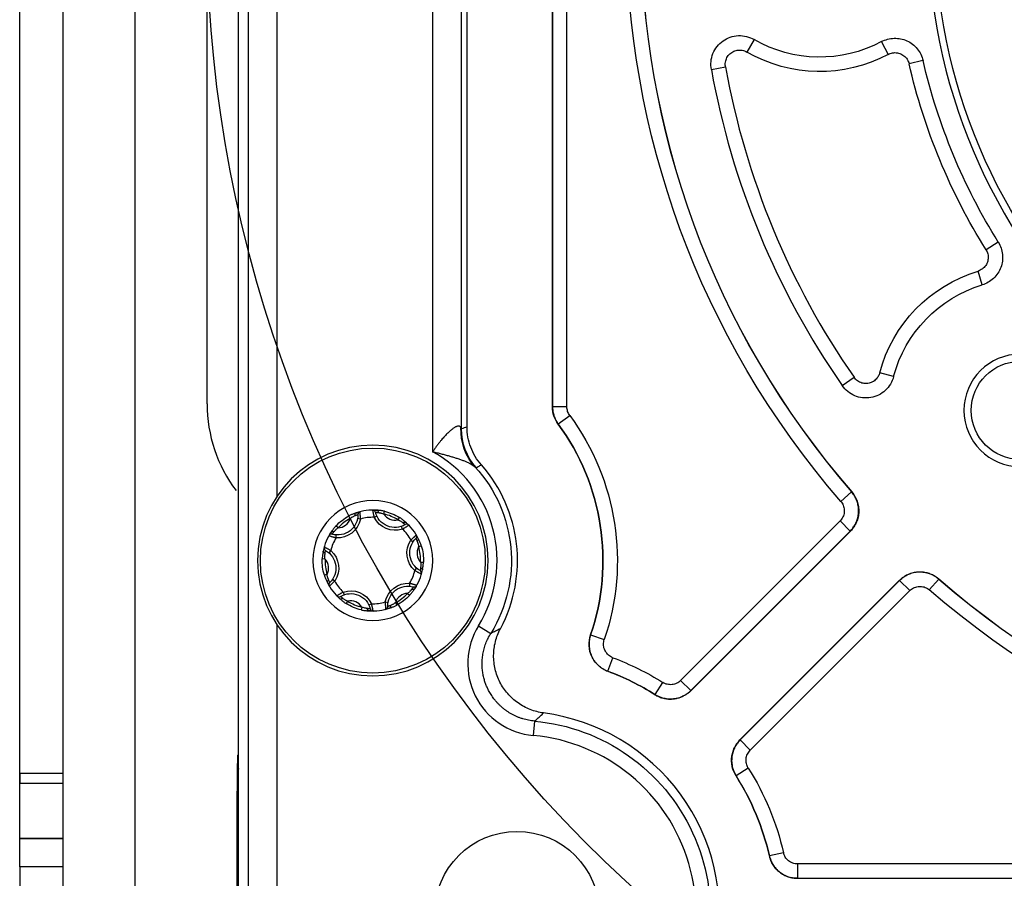
# Model space of a CAD drawing. Units: millimetres. Extents: x 13101 to 45385, y -46286 to -12583.
# Drawn here: x 21336 to 21404, y -38144 to -38084 of the extents above; entities that cross this region are included whole.
import ezdxf

# ---------------------------------------------------------------- set-up
doc = ezdxf.new("R2010")
doc.units = ezdxf.units.MM
doc.layers.add('1', color=7, linetype='Continuous', true_color=0xffffff)

msp = doc.modelspace()

# ---------------------------------------------------------------- linework, layer by layer
at = {"layer": '1', "color": 2, "linetype": 'Continuous'}
for p, q in [((21344.034, -38167.876), (21344.034, -37977.876)), ((21339.034, -37983.306), (21339.034, -38164.876)), ((21344.034, -38167.876), (21344.034, -37985.876)), ((21339.034, -37987.876), (21339.034, -38169.876)), ((21351.209, -38261.806), (21351.209, -38009.376)), ((21336.034, -38136.641), (21336.034, -38019.111)), ((21336.034, -38136.641), (21336.034, -38019.111)), ((21349.034, -38111.013), (21349.034, -38044.739)), ((21367.069, -38112.604), (21367.069, -38057.148)), ((21372.999, -38111.223), (21372.999, -38058.53)), ((21395.821, -38085.893), (21395.829, -38085.908)), ((21398.707, -38087.203), (21398.691, -38087.207)), ((21403.923, -38099.796), (21403.909, -38099.805)), ((21402.809, -38102.763), (21402.804, -38102.747)), ((21359.672, -38119.003), (21359.475, -38118.965)), ((21360.626, -38118.877), (21360.806, -38118.79)), ((21362.591, -38119.693), (21362.526, -38119.504)), ((21382.594, -38130.904), (21393.666, -38119.833)), ((21357.983, -38120.297), (21357.998, -38120.098)), ((21363.177, -38120.456), (21363.342, -38120.569)), ((21357.614, -38121.186), (21357.484, -38121.337)), ((21363.454, -38122.566), (21363.584, -38122.415)), ((21357.891, -38123.296), (21357.726, -38123.184)), ((21363.085, -38123.455), (21363.07, -38123.654)), ((21386.006, -38134.316), (21397.078, -38123.244)), ((21358.477, -38124.06), (21358.542, -38124.248)), ((21361.396, -38124.749), (21361.593, -38124.787)), ((21360.442, -38124.875), (21360.262, -38124.962)), ((21336.034, -38137.335), (21336.034, -38136.641)), ((21336.034, -38136.641), (21336.034, -38137.335)), ((21339.034, -38137.335), (21336.034, -38137.335)), ((21339.034, -38137.335), (21336.034, -38137.335)), ((21336.034, -38141.162), (21336.034, -38137.335)), ((21336.034, -38141.162), (21336.034, -38137.335)), ((21336.034, -38143.113), (21336.034, -38141.162)), ((21336.034, -38143.113), (21336.034, -38141.162)), ((21351.209, -38141.99), (21351.089, -38141.99)), ((21336.034, -38143.113), (21336.034, -38146.042)), ((21336.034, -38143.113), (21336.034, -38146.042))]:
    msp.add_line(p, q, dxfattribs=at)
at = {"layer": '1', "color": 6, "linetype": 'Continuous'}
for p, q in [((21351.89, -38041.91), (21351.89, -38148.853)), ((21353.89, -38117.42), (21353.89, -38052.332)), ((21364.684, -38055.426), (21364.684, -38114.326)), ((21366.682, -38112.751), (21366.682, -38057.001)), ((21373, -38058.53), (21373, -38111.222)), ((21374, -38111.222), (21374, -38058.53)), ((21386.982, -38085.746), (21386.482, -38086.611)), ((21395.829, -38085.908), (21396.293, -38086.775)), ((21398.691, -38087.207), (21397.733, -38087.429)), ((21384.018, -38087.829), (21385.002, -38087.651)), ((21403.909, -38099.805), (21403.075, -38100.325)), ((21402.804, -38102.747), (21402.519, -38101.806)), ((21396.663, -38109.118), (21395.697, -38108.859)), ((21393.094, -38109.74), (21393.916, -38109.17)), ((21374, -38111.222), (21373, -38111.222)), ((21373.39, -38112.407), (21374.194, -38111.815)), ((21392.999, -38117.771), (21393.752, -38117.118)), ((21361.296, -38118.647), (21361.341, -38118.457)), ((21358.964, -38118.953), (21358.872, -38118.781)), ((21362.281, -38119.055), (21362.383, -38118.889)), ((21392.951, -38119.128), (21381.885, -38130.193)), ((21392.951, -38119.128), (21393.655, -38119.832)), ((21358.119, -38119.601), (21357.977, -38119.468)), ((21382.59, -38130.898), (21393.655, -38119.832)), ((21363.712, -38120.921), (21363.898, -38120.865)), ((21357.218, -38121.774), (21357.023, -38121.768)), ((21363.85, -38121.978), (21364.045, -38121.984)), ((21357.356, -38122.831), (21357.17, -38122.887)), ((21397.078, -38123.255), (21386.012, -38134.32)), ((21397.078, -38123.255), (21397.782, -38123.959)), ((21399.792, -38123.158), (21399.139, -38123.911)), ((21362.95, -38124.151), (21363.091, -38124.284)), ((21386.717, -38135.025), (21397.782, -38123.959)), ((21358.787, -38124.697), (21358.685, -38124.863)), ((21362.104, -38124.799), (21362.196, -38124.971)), ((21359.772, -38125.105), (21359.727, -38125.295)), ((21353.89, -38148.853), (21353.89, -38126.331)), ((21367.864, -38126.403), (21368.715, -38126.928)), ((21375.644, -38127.033), (21376.59, -38127.356)), ((21376.835, -38129.551), (21377.186, -38128.615)), ((21381.885, -38130.193), (21382.59, -38130.898)), ((21380.113, -38131.176), (21380.645, -38130.331)), ((21371.748, -38133.01), (21371.658, -38134.005)), ((21386.012, -38134.32), (21386.717, -38135.025)), ((21351.141, -38135.376), (21351.209, -38135.376)), ((21386.579, -38136.265), (21385.734, -38136.797)), ((21339.034, -38136.641), (21336.034, -38136.641)), ((21339.034, -38136.641), (21336.034, -38136.641)), ((21336.034, -38141.162), (21339.034, -38141.162)), ((21339.034, -38141.162), (21336.034, -38141.162)), ((21351.089, -38141.99), (21351.089, -38185.912)), ((21389.019, -38142.134), (21388.045, -38142.358)), ((21339.034, -38143.113), (21336.034, -38143.113)), ((21339.034, -38143.113), (21336.034, -38143.113)), ((21389.993, -38142.91), (21389.993, -38143.91)), ((21488.075, -38142.91), (21389.993, -38142.91)), ((21389.993, -38143.91), (21488.075, -38143.91))]:
    msp.add_line(p, q, dxfattribs=at)
at = {"layer": '1', "color": 2, "linetype": 'Continuous', "extrusion": (0, 0, -1)}
for centre, radius in [((-21439.034, -38077.876), 40), ((-21405.446, -38111.464), 3.9), ((-21360.534, -38121.876), 8)]:
    msp.add_circle(centre, radius, dxfattribs=at)
at = {"layer": '1', "color": 2, "linetype": 'Continuous'}
for centre, radius in [((21439.034, -38077.876), 39.5), ((21405.446, -38111.464), 3.4), ((21370.534, -38146.376), 5.719)]:
    msp.add_circle(centre, radius, dxfattribs=at)
at = {"layer": '1', "color": 6, "linetype": 'Continuous'}
msp.add_circle((21360.534, -38121.876), 7.8, dxfattribs=at)
at = {"layer": '1', "color": 6, "linetype": 'Continuous', "extrusion": (0, 0, -1)}
msp.add_circle((-21360.534, -38121.876), 4.16, dxfattribs=at)
for centre, radius, start, end in [((-21439.034, -38077.876), 60.916, 319.08695, 40.91305), ((-21391.534, -38077.876), 10.091, 241.86395, 300.04512), ((-21439.034, -38077.876), 42.391, 328.02336, 346.97664), ((-21405.446, -38111.464), 10.091, 14.95488, 73.13605), ((-21360.534, -38121.876), 16.966, 143.62741, 198.84555), ((-21360.534, -38121.876), 9.615, 137.48454, 211.69644), ((-21360.534, -38121.876), 3.513, 103.27832, 121.76702), ((-21360.534, -38121.876), 3.513, 43.27832, 61.76702), ((-21358.1, -38118.702), 1.6, 190.84308, 274.20227), ((-21362.066, -38118.181), 1.6, 250.84308, 334.20227), ((-21364.5, -38121.355), 1.6, 310.84308, 34.20227), ((-21356.568, -38122.397), 1.6, 130.84308, 214.20227), ((-21360.534, -38121.876), 3.513, 163.27832, 181.76702), ((-21360.534, -38121.876), 3.513, 343.27832, 1.76702), ((-21362.968, -38125.05), 1.6, 10.84308, 94.20227), ((-21359.002, -38125.571), 1.6, 70.84308, 154.20227), ((-21439.034, -38077.876), 60.916, 229.08695, 310.91305), ((-21360.534, -38121.876), 3.513, 223.27832, 241.76702), ((-21360.534, -38121.876), 3.513, 283.27832, 301.76702), ((-21370.534, -38146.376), 18.966, 110.53096, 122.21806), ((-21370.534, -38146.376), 13.421, 95.19143, 275.23854), ((-21370.534, -38146.376), 18.966, 147.78194, 167.07682)]:
    msp.add_arc(centre, radius, start, end, dxfattribs=at)
at = {"layer": '1', "color": 6, "linetype": 'Continuous'}
for centre, radius, start, end in [((21439.034, -38077.876), 59.92, 139.08695, 220.91305), ((21439.034, -38077.876), 54.909, 190.25465, 214.74534), ((21360.534, -38121.876), 15.966, 341.15445, 36.37259), ((21360.534, -38121.876), 8.615, 328.30356, 61.20653), ((21359.7, -38118.683), 0.2, 104.63711, 180.66336), ((21360.516, -38118.576), 0.2, 14.29129, 90.31755), ((21362.066, -38118.181), 0.9, 211.16211, 283.79255), ((21360.534, -38121.876), 3.318, 58.23298, 76.72168), ((21358.1, -38118.702), 0.9, 271.16211, 343.79255), ((21360.534, -38121.876), 3.318, 118.23298, 136.72168), ((21360.534, -38121.876), 3, 88.24918, 106.70547), ((21362.882, -38119.557), 0.2, 44.63711, 120.66336), ((21357.667, -38120.242), 0.2, 74.29129, 150.31755), ((21360.534, -38121.876), 3, 28.24918, 46.70547), ((21360.534, -38121.876), 3, 148.24918, 166.70547), ((21363.383, -38120.21), 0.2, 314.29129, 30.31754), ((21357.352, -38121.002), 0.2, 164.63711, 240.66336), ((21360.534, -38121.876), 3.318, 358.23298, 16.72168), ((21360.534, -38121.876), 3.318, 178.23298, 196.72168), ((21356.568, -38122.397), 0.9, 331.16211, 43.79255), ((21360.534, -38121.876), 3, 328.24918, 346.70547), ((21363.716, -38122.75), 0.2, 344.63711, 60.66336), ((21357.685, -38123.542), 0.2, 134.29129, 210.31754), ((21360.534, -38121.876), 3, 208.24918, 226.70547), ((21439.034, -38077.876), 59.92, 229.08695, 310.91305), ((21362.968, -38125.05), 0.9, 91.16211, 163.79255), ((21360.534, -38121.876), 3.318, 298.23298, 316.72168), ((21363.401, -38123.51), 0.2, 254.29129, 330.31755), ((21358.186, -38124.195), 0.2, 224.63711, 300.66336), ((21359.002, -38125.571), 0.9, 31.16211, 103.79255), ((21360.534, -38121.876), 3.318, 238.23298, 256.72168), ((21360.534, -38121.876), 3, 268.24918, 286.70547), ((21360.552, -38125.176), 0.2, 194.29129, 270.31755), ((21361.368, -38125.069), 0.2, 284.63711, 0.66336), ((21370.534, -38146.376), 17.966, 57.78194, 69.46904), ((21370.534, -38146.376), 12.422, 239.25498, 84.80857), ((21358.034, -38135.376), 6.893, 180, 188.04876), ((21370.534, -38146.376), 17.966, 12.92318, 32.21806)]:
    msp.add_arc(centre, radius, start, end, dxfattribs=at)
at = {"layer": '1', "color": 2, "linetype": 'Continuous'}
for centre, radius, start, end in [((21439.034, -38077.876), 59.913, 139.08038, 220.91962), ((21439.034, -38077.876), 55.909, 190.25465, 214.74534), ((21359.034, -38111.013), 10, 180, 216.97663), ((21360.534, -38121.876), 10.035, 331.91152, 41.35947), ((21360.534, -38121.876), 3.5, 85.61123, 109.34342), ((21360.534, -38121.876), 3.5, 25.61123, 49.34342), ((21360.534, -38121.876), 3.5, 145.61123, 169.34342), ((21364.5, -38121.355), 0.9, 151.16211, 223.79255), ((21360.534, -38121.876), 3.5, 325.61123, 349.34342), ((21360.534, -38121.876), 3.5, 205.61123, 229.34342), ((21439.034, -38077.876), 59.913, 229.08038, 310.91962), ((21360.534, -38121.876), 3.5, 265.61123, 289.34342), ((21370.534, -38146.376), 14.052, 349.96746, 82.43676)]:
    msp.add_arc(centre, radius, start, end, dxfattribs=at)
at = {"layer": '1', "color": 2, "linetype": 'Continuous', "extrusion": (0, 0, -1)}
for centre, radius, start, end in [((-21439.034, -38077.876), 90, 300.86083, 22.38897), ((-21391.534, -38077.876), 9.091, 241.86395, 300.04512), ((-21439.034, -38077.876), 41.391, 328.02336, 346.97664), ((-21405.446, -38111.464), 9.091, 14.95488, 73.13605), ((-21360.534, -38121.876), 15.965, 143.62613, 198.84932), ((-21358.1, -38118.702), 1.4, 179.33664, 285.70871), ((-21362.066, -38118.181), 1.4, 239.33664, 345.70871), ((-21364.5, -38121.355), 1.4, 299.33664, 45.70871), ((-21356.568, -38122.397), 1.4, 119.33664, 225.70871), ((-21359.002, -38125.571), 1.4, 59.33664, 165.70871), ((-21362.968, -38125.05), 1.4, 359.33664, 105.70871), ((-21370.534, -38146.376), 17.965, 110.52756, 122.22625), ((-21370.534, -38146.376), 17.965, 147.77375, 167.0796)]:
    msp.add_arc(centre, radius, start, end, dxfattribs=at)
for centre, major_axis, ratio, start_param, end_param in [((21370.568, -38112.677), (2.558, 3.075), 0.967906, 3.280912, 4.034518), ((21359.441, -38118.762), (-0.066, 0.189), 0.602878, 4.950552, 6.283185), ((21360.787, -38118.586), (-0.015, -0.199), 0.602878, 3.141593, 4.474226), ((21362.684, -38119.373), (0.13, 0.152), 0.602878, 4.950552, 6.283185), ((21357.811, -38120.012), (0.165, -0.113), 0.602878, 3.141593, 4.474226), ((21363.51, -38120.45), (-0.18, -0.086), 0.602878, 3.141593, 4.474226), ((21357.291, -38121.266), (-0.197, 0.037), 0.602878, 4.950552, 6.283185), ((21363.777, -38122.486), (0.197, -0.037), 0.602878, 4.950552, 6.283185), ((21357.558, -38123.302), (0.18, 0.086), 0.602878, 3.141593, 4.474226), ((21363.257, -38123.74), (-0.165, 0.113), 0.602878, 3.141593, 4.474226), ((21358.384, -38124.379), (-0.13, -0.152), 0.602878, 4.950552, 6.283185), ((21360.282, -38125.166), (0.015, 0.199), 0.602878, 3.141593, 4.474226), ((21361.627, -38124.99), (0.066, -0.189), 0.602878, 4.950552, 6.283185)]:
    msp.add_ellipse(centre, major_axis=major_axis, ratio=ratio, start_param=start_param, end_param=end_param, dxfattribs=at)
at = {"layer": '1', "color": 6, "linetype": 'Continuous', "extrusion": (0, 0, -1)}
msp.add_ellipse((21370.68, -38112.751), major_axis=(-1.432, 3.735), ratio=0.999301, start_param=4.346379, end_param=5.078399, dxfattribs=at)
at = {"layer": '1', "color": 2, "linetype": 'Continuous'}
for points, knots in [([(21384.018, -38087.829), (21383.984, -38087.641), (21383.977, -38087.453), (21384.016, -38087.075), (21384.062, -38086.889), (21384.203, -38086.539), (21384.301, -38086.373), (21384.535, -38086.077), (21384.676, -38085.944), (21384.984, -38085.727), (21385.156, -38085.641), (21385.515, -38085.519), (21385.701, -38085.484), (21386.082, -38085.468), (21386.27, -38085.488), (21386.639, -38085.579), (21386.817, -38085.65), (21386.982, -38085.746)], [0, 0, 0, 0, 0.125, 0.125, 0.25, 0.25, 0.375, 0.375, 0.5, 0.5, 0.625, 0.625, 0.75, 0.75, 0.875, 0.875, 1, 1, 1, 1]), ([(21395.821, -38085.893), (21395.957, -38085.82), (21396.099, -38085.766), (21396.393, -38085.688), (21396.546, -38085.666), (21397.002, -38085.651), (21397.31, -38085.708), (21397.725, -38085.896), (21397.858, -38085.977), (21398.097, -38086.163), (21398.207, -38086.271), (21398.401, -38086.508), (21398.484, -38086.635), (21398.62, -38086.908), (21398.673, -38087.054), (21398.707, -38087.203)], [0, 0, 0, 0, 0.125, 0.125, 0.25, 0.25, 0.5, 0.5, 0.625, 0.625, 0.75, 0.75, 0.875, 0.875, 1, 1, 1, 1]), ([(21385.002, -38087.651), (21384.987, -38087.568), (21384.983, -38087.482), (21384.996, -38087.288), (21385.022, -38087.177), (21385.108, -38086.974), (21385.169, -38086.879), (21385.316, -38086.716), (21385.405, -38086.646), (21385.6, -38086.54), (21385.71, -38086.503), (21385.933, -38086.468), (21386.05, -38086.471), (21386.274, -38086.513), (21386.383, -38086.554), (21386.482, -38086.611)], [0, 0, 0, 0, 0.111347, 0.111347, 0.257913, 0.257913, 0.403255, 0.403255, 0.549395, 0.549395, 0.698086, 0.698086, 0.849123, 0.849123, 1, 1, 1, 1]), ([(21396.293, -38086.775), (21396.337, -38086.751), (21396.382, -38086.731), (21396.533, -38086.677), (21396.646, -38086.657), (21396.868, -38086.655), (21396.98, -38086.673), (21397.19, -38086.745), (21397.291, -38086.8), (21397.467, -38086.938), (21397.544, -38087.024), (21397.664, -38087.213), (21397.708, -38087.32), (21397.733, -38087.429)], [0, 0, 0, 0, 0.080855, 0.080855, 0.263893, 0.263893, 0.44663, 0.44663, 0.630285, 0.630285, 0.815187, 0.815187, 1, 1, 1, 1]), ([(21403.923, -38099.796), (21404.005, -38099.926), (21404.069, -38100.064), (21404.166, -38100.352), (21404.198, -38100.504), (21404.244, -38100.957), (21404.207, -38101.268), (21404.048, -38101.695), (21403.976, -38101.833), (21403.806, -38102.085), (21403.706, -38102.202), (21403.483, -38102.411), (21403.361, -38102.502), (21403.098, -38102.656), (21402.956, -38102.719), (21402.809, -38102.763)], [0, 0, 0, 0, 0.125, 0.125, 0.25, 0.25, 0.5, 0.5, 0.625, 0.625, 0.75, 0.75, 0.875, 0.875, 1, 1, 1, 1]), ([(21403.075, -38100.325), (21403.101, -38100.367), (21403.125, -38100.412), (21403.189, -38100.559), (21403.216, -38100.67), (21403.233, -38100.891), (21403.222, -38101.004), (21403.165, -38101.219), (21403.117, -38101.323), (21402.991, -38101.507), (21402.91, -38101.59), (21402.729, -38101.722), (21402.626, -38101.774), (21402.519, -38101.806)], [0, 0, 0, 0, 0.080855, 0.080855, 0.263894, 0.263894, 0.446631, 0.446631, 0.630285, 0.630285, 0.815187, 0.815187, 1, 1, 1, 1]), ([(21396.663, -38109.118), (21396.614, -38109.302), (21396.54, -38109.476), (21396.345, -38109.801), (21396.224, -38109.949), (21395.946, -38110.206), (21395.787, -38110.315), (21395.449, -38110.482), (21395.266, -38110.543), (21394.894, -38110.608), (21394.702, -38110.613), (21394.325, -38110.57), (21394.141, -38110.523), (21393.79, -38110.375), (21393.629, -38110.277), (21393.334, -38110.037), (21393.203, -38109.897), (21393.094, -38109.74)], [0, 0, 0, 0, 0.125, 0.125, 0.25, 0.25, 0.375, 0.375, 0.5, 0.5, 0.625, 0.625, 0.75, 0.75, 0.875, 0.875, 1, 1, 1, 1]), ([(21395.697, -38108.859), (21395.675, -38108.941), (21395.643, -38109.021), (21395.548, -38109.191), (21395.477, -38109.28), (21395.313, -38109.427), (21395.218, -38109.487), (21395.015, -38109.572), (21394.905, -38109.597), (21394.683, -38109.61), (21394.568, -38109.597), (21394.351, -38109.533), (21394.246, -38109.481), (21394.062, -38109.347), (21393.981, -38109.264), (21393.916, -38109.17)], [0, 0, 0, 0, 0.11135, 0.11135, 0.257905, 0.257905, 0.403245, 0.403245, 0.549396, 0.549396, 0.698095, 0.698095, 0.849127, 0.849127, 1, 1, 1, 1]), ([(21373.389, -38112.408), (21373.263, -38112.237), (21373.165, -38112.046), (21373.033, -38111.644), (21372.999, -38111.435), (21372.999, -38111.223)], [0, 0, 0, 0, 0.5, 0.5, 1, 1, 1, 1]), ([(21374.194, -38111.815), (21374.132, -38111.73), (21374.083, -38111.634), (21374.017, -38111.434), (21374, -38111.327), (21374, -38111.222)], [0, 0, 0, 0, 0.500001, 0.500001, 1, 1, 1, 1]), ([(21366.645, -38112.677), (21366.638, -38112.661), (21366.624, -38112.631), (21366.595, -38112.596), (21366.562, -38112.571), (21366.523, -38112.555), (21366.478, -38112.55), (21366.427, -38112.555), (21366.371, -38112.569), (21366.31, -38112.594), (21366.242, -38112.628), (21366.17, -38112.672), (21366.091, -38112.726), (21366.008, -38112.791), (21365.92, -38112.864), (21365.826, -38112.948), (21365.728, -38113.042), (21365.626, -38113.145), (21365.519, -38113.259), (21365.408, -38113.382), (21365.294, -38113.515), (21365.176, -38113.658), (21365.056, -38113.81), (21364.933, -38113.973), (21364.808, -38114.145), (21364.725, -38114.265), (21364.684, -38114.326)], [0, 0, 0, 0, 0.032046, 0.06335, 0.094158, 0.124726, 0.15532, 0.186202, 0.217627, 0.24984, 0.283066, 0.317509, 0.353356, 0.390771, 0.429897, 0.47086, 0.513772, 0.558727, 0.605808, 0.655089, 0.706633, 0.760494, 0.816721, 0.875357, 0.936439, 1, 1, 1, 1]), ([(21368.066, -38115.245), (21367.746, -38114.882), (21367.495, -38114.462), (21367.158, -38113.569), (21367.069, -38113.088), (21367.069, -38112.604)], [0, 0, 0, 0, 0.5, 0.5, 1, 1, 1, 1]), ([(21364.684, -38114.326), (21364.785, -38114.35), (21364.983, -38114.396), (21365.274, -38114.47), (21365.552, -38114.544), (21365.817, -38114.618), (21366.068, -38114.693), (21366.312, -38114.769), (21366.549, -38114.846), (21366.778, -38114.926), (21366.991, -38115.008), (21367.185, -38115.093), (21367.357, -38115.181), (21367.507, -38115.275), (21367.583, -38115.344), (21367.621, -38115.379)], [0, 0, 0, 0, 0.091905, 0.180443, 0.265583, 0.34729, 0.425531, 0.500273, 0.578347, 0.654051, 0.727448, 0.798618, 0.867665, 0.934731, 1, 1, 1, 1]), ([(21393.655, -38119.832), (21393.689, -38119.797), (21393.756, -38119.726), (21393.848, -38119.61), (21393.934, -38119.484), (21394.011, -38119.349), (21394.078, -38119.206), (21394.135, -38119.056), (21394.18, -38118.9), (21394.213, -38118.74), (21394.232, -38118.577), (21394.238, -38118.412), (21394.23, -38118.248), (21394.209, -38118.085), (21394.175, -38117.927), (21394.129, -38117.773), (21394.072, -38117.626), (21394.005, -38117.486), (21393.929, -38117.354), (21393.845, -38117.231), (21393.783, -38117.156), (21393.752, -38117.118)], [0, 0, 0, 0, 0.048565, 0.098385, 0.149367, 0.201403, 0.254365, 0.308111, 0.362482, 0.417309, 0.472414, 0.527611, 0.582715, 0.637541, 0.69191, 0.745654, 0.798613, 0.850646, 0.901625, 0.95144, 1, 1, 1, 1]), ([(21393.762, -38117.119), (21393.927, -38117.309), (21394.054, -38117.528), (21394.178, -38117.879), (21394.209, -38118.002), (21394.246, -38118.248), (21394.253, -38118.371), (21394.244, -38118.62), (21394.228, -38118.746), (21394.173, -38118.987), (21394.134, -38119.105), (21393.984, -38119.449), (21393.843, -38119.655), (21393.666, -38119.833)], [0, 0, 0, 0, 0.25, 0.25, 0.375, 0.375, 0.5, 0.5, 0.625, 0.625, 0.75, 0.75, 1, 1, 1, 1]), ([(21392.999, -38117.771), (21393.032, -38117.809), (21393.062, -38117.849), (21393.148, -38117.985), (21393.192, -38118.091), (21393.243, -38118.307), (21393.249, -38118.422), (21393.225, -38118.643), (21393.193, -38118.754), (21393.096, -38118.955), (21393.03, -38119.049), (21392.951, -38119.128)], [0, 0, 0, 0, 0.099874, 0.099874, 0.324287, 0.324287, 0.548985, 0.548985, 0.774523, 0.774523, 1, 1, 1, 1]), ([(21359.375, -38118.574), (21359.351, -38118.582), (21359.302, -38118.599), (21359.223, -38118.626), (21359.141, -38118.657), (21359.054, -38118.693), (21358.963, -38118.734), (21358.903, -38118.765), (21358.872, -38118.781)], [0, 0, 0, 0, 0.150432, 0.305824, 0.467451, 0.636422, 0.813677, 1, 1, 1, 1]), ([(21359.315, -38118.757), (21359.33, -38118.75), (21359.362, -38118.736), (21359.405, -38118.719), (21359.443, -38118.704), (21359.474, -38118.694), (21359.496, -38118.687), (21359.499, -38118.686), (21359.5, -38118.685)], [0, 0, 0, 0, 0.14256, 0.294045, 0.454985, 0.625922, 0.807412, 1, 1, 1, 1]), ([(21359.672, -38119.003), (21359.672, -38118.978), (21359.672, -38118.929), (21359.671, -38118.856), (21359.668, -38118.784), (21359.665, -38118.716), (21359.662, -38118.654), (21359.658, -38118.598), (21359.655, -38118.552), (21359.652, -38118.517), (21359.65, -38118.494), (21359.65, -38118.491), (21359.65, -38118.49)], [0, 0, 0, 0, 0.091819, 0.185291, 0.280468, 0.377404, 0.476162, 0.576812, 0.679432, 0.784108, 0.890933, 1, 1, 1, 1]), ([(21360.515, -38118.376), (21360.515, -38118.377), (21360.515, -38118.379), (21360.518, -38118.395), (21360.522, -38118.419), (21360.528, -38118.452), (21360.536, -38118.492), (21360.545, -38118.538), (21360.556, -38118.589), (21360.568, -38118.644), (21360.581, -38118.701), (21360.595, -38118.759), (21360.61, -38118.818), (21360.62, -38118.858), (21360.626, -38118.877)], [0, 0, 0, 0, 0.091054, 0.180539, 0.268509, 0.355019, 0.440119, 0.52386, 0.606286, 0.687438, 0.767353, 0.846065, 0.923605, 1, 1, 1, 1]), ([(21360.71, -38118.527), (21360.71, -38118.527), (21360.712, -38118.527), (21360.725, -38118.527), (21360.745, -38118.528), (21360.77, -38118.53), (21360.8, -38118.533), (21360.833, -38118.537), (21360.869, -38118.542), (21360.894, -38118.546), (21360.907, -38118.548)], [0, 0, 0, 0, 0.145523, 0.284721, 0.417821, 0.545058, 0.666666, 0.782875, 0.893912, 1, 1, 1, 1]), ([(21361.341, -38118.457), (21361.3, -38118.448), (21361.221, -38118.431), (21361.105, -38118.413), (21360.997, -38118.401), (21360.895, -38118.393), (21360.833, -38118.388), (21360.802, -38118.386)], [0, 0, 0, 0, 0.222482, 0.43212, 0.630348, 0.818935, 1, 1, 1, 1]), ([(21360.907, -38118.548), (21360.924, -38118.55), (21360.956, -38118.556), (21361.006, -38118.563), (21361.052, -38118.571), (21361.115, -38118.585), (21361.197, -38118.608), (21361.263, -38118.634), (21361.296, -38118.647)], [0, 0, 0, 0, 0.144882, 0.276253, 0.394405, 0.499784, 0.752115, 1, 1, 1, 1]), ([(21358.964, -38118.953), (21358.983, -38118.939), (21359.021, -38118.911), (21359.08, -38118.872), (21359.147, -38118.833), (21359.23, -38118.794), (21359.284, -38118.77), (21359.315, -38118.757)], [0, 0, 0, 0, 0.164216, 0.330405, 0.49989, 0.723137, 1, 1, 1, 1]), ([(21362.281, -38119.055), (21362.302, -38119.064), (21362.345, -38119.083), (21362.408, -38119.115), (21362.476, -38119.153), (21362.551, -38119.205), (21362.599, -38119.241), (21362.626, -38119.26)], [0, 0, 0, 0, 0.164216, 0.330405, 0.49989, 0.723137, 1, 1, 1, 1]), ([(21362.814, -38119.221), (21362.795, -38119.204), (21362.756, -38119.17), (21362.693, -38119.116), (21362.625, -38119.06), (21362.551, -38119.002), (21362.47, -38118.945), (21362.413, -38118.908), (21362.383, -38118.889)], [0, 0, 0, 0, 0.150432, 0.305824, 0.467451, 0.636422, 0.813677, 1, 1, 1, 1]), ([(21362.626, -38119.26), (21362.64, -38119.27), (21362.668, -38119.291), (21362.704, -38119.32), (21362.736, -38119.346), (21362.76, -38119.367), (21362.777, -38119.382), (21362.779, -38119.384), (21362.78, -38119.385)], [0, 0, 0, 0, 0.14256, 0.294045, 0.454985, 0.625922, 0.807412, 1, 1, 1, 1]), ([(21357.977, -38119.468), (21357.949, -38119.499), (21357.894, -38119.558), (21357.821, -38119.65), (21357.756, -38119.738), (21357.698, -38119.822), (21357.663, -38119.874), (21357.646, -38119.899)], [0, 0, 0, 0, 0.222482, 0.43212, 0.630348, 0.818935, 1, 1, 1, 1]), ([(21357.721, -38120.049), (21357.722, -38120.049), (21357.723, -38120.047), (21357.73, -38120.036), (21357.74, -38120.02), (21357.755, -38119.999), (21357.772, -38119.974), (21357.792, -38119.947), (21357.814, -38119.919), (21357.83, -38119.899), (21357.838, -38119.889)], [0, 0, 0, 0, 0.145523, 0.284721, 0.417821, 0.545058, 0.666666, 0.782875, 0.893912, 1, 1, 1, 1]), ([(21357.838, -38119.889), (21357.849, -38119.876), (21357.869, -38119.85), (21357.901, -38119.811), (21357.931, -38119.775), (21357.974, -38119.727), (21358.035, -38119.667), (21358.091, -38119.623), (21358.119, -38119.601)], [0, 0, 0, 0, 0.144882, 0.276253, 0.394405, 0.499784, 0.752115, 1, 1, 1, 1]), ([(21362.591, -38119.693), (21362.612, -38119.68), (21362.655, -38119.656), (21362.718, -38119.618), (21362.779, -38119.581), (21362.836, -38119.544), (21362.889, -38119.509), (21362.935, -38119.479), (21362.973, -38119.452), (21363.002, -38119.433), (21363.021, -38119.419), (21363.023, -38119.418), (21363.025, -38119.417)], [0, 0, 0, 0, 0.091819, 0.185291, 0.280468, 0.377404, 0.476162, 0.576812, 0.679432, 0.784108, 0.890933, 1, 1, 1, 1]), ([(21357.493, -38120.143), (21357.494, -38120.143), (21357.496, -38120.144), (21357.511, -38120.149), (21357.535, -38120.158), (21357.566, -38120.169), (21357.605, -38120.182), (21357.649, -38120.197), (21357.698, -38120.214), (21357.751, -38120.231), (21357.807, -38120.248), (21357.865, -38120.265), (21357.924, -38120.282), (21357.963, -38120.292), (21357.983, -38120.297)], [0, 0, 0, 0, 0.091054, 0.180539, 0.268509, 0.355019, 0.440119, 0.52386, 0.606286, 0.687438, 0.767353, 0.846065, 0.923605, 1, 1, 1, 1]), ([(21363.555, -38120.109), (21363.555, -38120.11), (21363.553, -38120.111), (21363.541, -38120.122), (21363.522, -38120.138), (21363.496, -38120.159), (21363.466, -38120.186), (21363.43, -38120.217), (21363.392, -38120.251), (21363.35, -38120.289), (21363.307, -38120.329), (21363.264, -38120.37), (21363.22, -38120.413), (21363.191, -38120.442), (21363.177, -38120.456)], [0, 0, 0, 0, 0.091054, 0.180539, 0.268509, 0.355019, 0.440119, 0.52386, 0.606286, 0.687438, 0.767353, 0.846065, 0.923605, 1, 1, 1, 1]), ([(21363.522, -38120.353), (21363.523, -38120.354), (21363.524, -38120.356), (21363.53, -38120.367), (21363.539, -38120.385), (21363.55, -38120.408), (21363.562, -38120.435), (21363.575, -38120.466), (21363.589, -38120.499), (21363.598, -38120.523), (21363.603, -38120.535)], [0, 0, 0, 0, 0.145523, 0.284721, 0.417821, 0.545058, 0.666666, 0.782875, 0.893912, 1, 1, 1, 1]), ([(21363.603, -38120.535), (21363.609, -38120.551), (21363.621, -38120.581), (21363.639, -38120.628), (21363.655, -38120.672), (21363.675, -38120.734), (21363.696, -38120.816), (21363.706, -38120.887), (21363.712, -38120.921)], [0, 0, 0, 0, 0.144882, 0.276253, 0.394405, 0.499784, 0.752115, 1, 1, 1, 1]), ([(21363.898, -38120.865), (21363.886, -38120.826), (21363.861, -38120.749), (21363.819, -38120.639), (21363.775, -38120.539), (21363.731, -38120.447), (21363.704, -38120.391), (21363.69, -38120.363)], [0, 0, 0, 0, 0.222482, 0.43212, 0.630348, 0.818935, 1, 1, 1, 1]), ([(21357.094, -38121.229), (21357.09, -38121.254), (21357.08, -38121.305), (21357.064, -38121.386), (21357.05, -38121.473), (21357.037, -38121.566), (21357.027, -38121.665), (21357.024, -38121.733), (21357.023, -38121.768)], [0, 0, 0, 0, 0.150432, 0.305824, 0.467451, 0.636422, 0.813677, 1, 1, 1, 1]), ([(21357.614, -38121.186), (21357.593, -38121.174), (21357.551, -38121.149), (21357.487, -38121.114), (21357.424, -38121.08), (21357.363, -38121.049), (21357.307, -38121.02), (21357.257, -38120.996), (21357.216, -38120.975), (21357.184, -38120.96), (21357.163, -38120.951), (21357.16, -38120.949), (21357.159, -38120.949)], [0, 0, 0, 0, 0.091819, 0.185291, 0.280468, 0.377404, 0.476162, 0.576812, 0.679432, 0.784108, 0.890933, 1, 1, 1, 1]), ([(21357.218, -38121.774), (21357.215, -38121.751), (21357.209, -38121.704), (21357.206, -38121.633), (21357.205, -38121.556), (21357.213, -38121.465), (21357.219, -38121.405), (21357.223, -38121.372)], [0, 0, 0, 0, 0.164216, 0.330405, 0.49989, 0.723137, 1, 1, 1, 1]), ([(21357.223, -38121.372), (21357.225, -38121.355), (21357.228, -38121.321), (21357.235, -38121.275), (21357.242, -38121.235), (21357.248, -38121.203), (21357.253, -38121.18), (21357.254, -38121.178), (21357.254, -38121.176)], [0, 0, 0, 0, 0.14256, 0.294045, 0.454985, 0.625922, 0.807412, 1, 1, 1, 1]), ([(21363.85, -38121.978), (21363.853, -38122.001), (21363.859, -38122.048), (21363.863, -38122.119), (21363.863, -38122.196), (21363.855, -38122.287), (21363.849, -38122.347), (21363.845, -38122.38)], [0, 0, 0, 0, 0.164216, 0.330405, 0.49989, 0.723137, 1, 1, 1, 1]), ([(21363.974, -38122.523), (21363.979, -38122.498), (21363.988, -38122.447), (21364.004, -38122.366), (21364.019, -38122.279), (21364.031, -38122.186), (21364.041, -38122.087), (21364.044, -38122.019), (21364.045, -38121.984)], [0, 0, 0, 0, 0.150432, 0.305824, 0.467451, 0.636422, 0.813677, 1, 1, 1, 1]), ([(21363.454, -38122.566), (21363.475, -38122.578), (21363.517, -38122.603), (21363.581, -38122.638), (21363.644, -38122.672), (21363.705, -38122.703), (21363.761, -38122.732), (21363.811, -38122.756), (21363.853, -38122.777), (21363.884, -38122.792), (21363.905, -38122.801), (21363.908, -38122.803), (21363.909, -38122.803)], [0, 0, 0, 0, 0.091819, 0.185291, 0.280468, 0.377404, 0.476162, 0.576812, 0.679432, 0.784108, 0.890933, 1, 1, 1, 1]), ([(21363.845, -38122.38), (21363.843, -38122.397), (21363.84, -38122.431), (21363.833, -38122.477), (21363.826, -38122.518), (21363.82, -38122.549), (21363.815, -38122.572), (21363.814, -38122.574), (21363.814, -38122.576)], [0, 0, 0, 0, 0.14256, 0.294045, 0.454985, 0.625922, 0.807412, 1, 1, 1, 1]), ([(21397.078, -38123.244), (21397.255, -38123.067), (21397.465, -38122.924), (21397.807, -38122.775), (21397.927, -38122.736), (21398.169, -38122.681), (21398.292, -38122.665), (21398.541, -38122.657), (21398.667, -38122.664), (21398.912, -38122.702), (21399.032, -38122.732), (21399.387, -38122.858), (21399.602, -38122.983), (21399.791, -38123.148)], [0, 0, 0, 0, 0.25, 0.25, 0.375, 0.375, 0.5, 0.5, 0.625, 0.625, 0.75, 0.75, 1, 1, 1, 1]), ([(21399.792, -38123.158), (21399.754, -38123.127), (21399.679, -38123.065), (21399.556, -38122.981), (21399.424, -38122.905), (21399.284, -38122.838), (21399.137, -38122.781), (21398.983, -38122.735), (21398.825, -38122.701), (21398.662, -38122.68), (21398.498, -38122.672), (21398.333, -38122.678), (21398.17, -38122.697), (21398.01, -38122.73), (21397.854, -38122.775), (21397.704, -38122.832), (21397.561, -38122.899), (21397.426, -38122.976), (21397.3, -38123.062), (21397.184, -38123.154), (21397.113, -38123.221), (21397.078, -38123.255)], [0, 0, 0, 0, 0.04856, 0.098375, 0.149354, 0.201387, 0.254347, 0.30809, 0.36246, 0.417286, 0.47239, 0.527587, 0.582691, 0.637518, 0.691889, 0.745635, 0.798597, 0.850633, 0.901616, 0.951435, 1, 1, 1, 1]), ([(21357.17, -38122.887), (21357.182, -38122.926), (21357.207, -38123.003), (21357.249, -38123.113), (21357.293, -38123.213), (21357.337, -38123.305), (21357.364, -38123.361), (21357.378, -38123.389)], [0, 0, 0, 0, 0.222482, 0.43212, 0.630348, 0.818935, 1, 1, 1, 1]), ([(21357.465, -38123.217), (21357.459, -38123.201), (21357.448, -38123.171), (21357.43, -38123.124), (21357.413, -38123.08), (21357.393, -38123.018), (21357.372, -38122.936), (21357.362, -38122.865), (21357.356, -38122.831)], [0, 0, 0, 0, 0.144882, 0.276253, 0.394405, 0.499784, 0.752115, 1, 1, 1, 1]), ([(21357.546, -38123.399), (21357.545, -38123.398), (21357.544, -38123.396), (21357.538, -38123.385), (21357.53, -38123.367), (21357.518, -38123.344), (21357.506, -38123.317), (21357.493, -38123.286), (21357.479, -38123.253), (21357.47, -38123.229), (21357.465, -38123.217)], [0, 0, 0, 0, 0.145523, 0.284721, 0.417821, 0.545058, 0.666666, 0.782875, 0.893912, 1, 1, 1, 1]), ([(21357.513, -38123.643), (21357.513, -38123.642), (21357.515, -38123.641), (21357.527, -38123.63), (21357.546, -38123.614), (21357.572, -38123.593), (21357.603, -38123.566), (21357.638, -38123.535), (21357.676, -38123.501), (21357.718, -38123.463), (21357.761, -38123.423), (21357.805, -38123.382), (21357.848, -38123.339), (21357.877, -38123.31), (21357.891, -38123.296)], [0, 0, 0, 0, 0.091054, 0.180539, 0.268509, 0.355019, 0.440119, 0.52386, 0.606286, 0.687438, 0.767353, 0.846065, 0.923605, 1, 1, 1, 1]), ([(21363.575, -38123.609), (21363.574, -38123.609), (21363.572, -38123.608), (21363.557, -38123.603), (21363.533, -38123.594), (21363.502, -38123.583), (21363.463, -38123.57), (21363.419, -38123.555), (21363.37, -38123.538), (21363.317, -38123.521), (21363.261, -38123.504), (21363.203, -38123.487), (21363.144, -38123.47), (21363.105, -38123.46), (21363.085, -38123.455)], [0, 0, 0, 0, 0.091054, 0.180539, 0.268509, 0.355019, 0.440119, 0.52386, 0.606286, 0.687438, 0.767353, 0.846065, 0.923605, 1, 1, 1, 1]), ([(21358.477, -38124.06), (21358.456, -38124.072), (21358.413, -38124.096), (21358.35, -38124.134), (21358.29, -38124.172), (21358.232, -38124.208), (21358.179, -38124.243), (21358.133, -38124.274), (21358.095, -38124.3), (21358.066, -38124.319), (21358.047, -38124.333), (21358.045, -38124.334), (21358.044, -38124.335)], [0, 0, 0, 0, 0.091819, 0.185291, 0.280468, 0.377404, 0.476162, 0.576812, 0.679432, 0.784108, 0.890933, 1, 1, 1, 1]), ([(21363.23, -38123.863), (21363.219, -38123.876), (21363.199, -38123.902), (21363.167, -38123.941), (21363.137, -38123.977), (21363.094, -38124.025), (21363.033, -38124.085), (21362.977, -38124.129), (21362.95, -38124.151)], [0, 0, 0, 0, 0.144882, 0.276253, 0.394405, 0.499784, 0.752115, 1, 1, 1, 1]), ([(21363.091, -38124.284), (21363.12, -38124.253), (21363.174, -38124.194), (21363.247, -38124.102), (21363.312, -38124.014), (21363.37, -38123.93), (21363.405, -38123.878), (21363.422, -38123.853)], [0, 0, 0, 0, 0.222482, 0.43212, 0.630348, 0.818935, 1, 1, 1, 1]), ([(21363.347, -38123.703), (21363.346, -38123.703), (21363.346, -38123.705), (21363.339, -38123.716), (21363.328, -38123.732), (21363.313, -38123.753), (21363.296, -38123.778), (21363.276, -38123.805), (21363.254, -38123.833), (21363.238, -38123.853), (21363.23, -38123.863)], [0, 0, 0, 0, 0.145523, 0.284721, 0.417821, 0.545058, 0.666666, 0.782875, 0.893912, 1, 1, 1, 1]), ([(21397.782, -38123.959), (21397.818, -38123.924), (21397.856, -38123.891), (21397.986, -38123.795), (21398.088, -38123.744), (21398.3, -38123.678), (21398.414, -38123.663), (21398.637, -38123.672), (21398.749, -38123.696), (21398.957, -38123.778), (21399.055, -38123.838), (21399.139, -38123.911)], [0, 0, 0, 0, 0.099874, 0.099874, 0.324288, 0.324288, 0.548985, 0.548985, 0.774523, 0.774523, 1, 1, 1, 1]), ([(21358.254, -38124.531), (21358.273, -38124.548), (21358.312, -38124.582), (21358.375, -38124.636), (21358.443, -38124.692), (21358.517, -38124.75), (21358.598, -38124.807), (21358.655, -38124.844), (21358.685, -38124.863)], [0, 0, 0, 0, 0.150432, 0.305824, 0.467451, 0.636422, 0.813677, 1, 1, 1, 1]), ([(21358.442, -38124.492), (21358.428, -38124.482), (21358.4, -38124.461), (21358.364, -38124.433), (21358.332, -38124.406), (21358.308, -38124.385), (21358.291, -38124.37), (21358.289, -38124.368), (21358.288, -38124.367)], [0, 0, 0, 0, 0.14256, 0.294045, 0.454985, 0.625922, 0.807412, 1, 1, 1, 1]), ([(21358.787, -38124.697), (21358.766, -38124.688), (21358.723, -38124.669), (21358.66, -38124.637), (21358.592, -38124.599), (21358.518, -38124.547), (21358.469, -38124.511), (21358.442, -38124.492)], [0, 0, 0, 0, 0.164216, 0.330405, 0.49989, 0.723137, 1, 1, 1, 1]), ([(21361.396, -38124.749), (21361.396, -38124.774), (21361.396, -38124.823), (21361.397, -38124.896), (21361.4, -38124.968), (21361.403, -38125.036), (21361.406, -38125.098), (21361.41, -38125.154), (21361.413, -38125.2), (21361.416, -38125.235), (21361.418, -38125.258), (21361.418, -38125.261), (21361.418, -38125.262)], [0, 0, 0, 0, 0.091819, 0.185291, 0.280468, 0.377404, 0.476162, 0.576812, 0.679432, 0.784108, 0.890933, 1, 1, 1, 1]), ([(21362.104, -38124.799), (21362.085, -38124.813), (21362.048, -38124.841), (21361.988, -38124.88), (21361.921, -38124.919), (21361.839, -38124.958), (21361.784, -38124.982), (21361.753, -38124.995)], [0, 0, 0, 0, 0.164216, 0.330405, 0.49989, 0.723137, 1, 1, 1, 1]), ([(21359.727, -38125.295), (21359.768, -38125.304), (21359.847, -38125.321), (21359.963, -38125.339), (21360.071, -38125.351), (21360.173, -38125.359), (21360.236, -38125.364), (21360.266, -38125.366)], [0, 0, 0, 0, 0.222482, 0.43212, 0.630348, 0.818935, 1, 1, 1, 1]), ([(21360.161, -38125.204), (21360.144, -38125.202), (21360.112, -38125.196), (21360.063, -38125.189), (21360.016, -38125.181), (21359.953, -38125.167), (21359.871, -38125.144), (21359.805, -38125.118), (21359.772, -38125.105)], [0, 0, 0, 0, 0.144882, 0.276253, 0.394405, 0.499784, 0.752115, 1, 1, 1, 1]), ([(21360.359, -38125.225), (21360.358, -38125.225), (21360.356, -38125.225), (21360.343, -38125.225), (21360.323, -38125.224), (21360.298, -38125.222), (21360.268, -38125.219), (21360.235, -38125.215), (21360.199, -38125.211), (21360.174, -38125.206), (21360.161, -38125.204)], [0, 0, 0, 0, 0.145523, 0.284721, 0.417821, 0.545058, 0.666666, 0.782875, 0.893912, 1, 1, 1, 1]), ([(21360.553, -38125.376), (21360.553, -38125.375), (21360.553, -38125.373), (21360.55, -38125.357), (21360.546, -38125.333), (21360.54, -38125.3), (21360.532, -38125.26), (21360.523, -38125.214), (21360.512, -38125.163), (21360.5, -38125.109), (21360.487, -38125.051), (21360.473, -38124.993), (21360.459, -38124.934), (21360.448, -38124.894), (21360.442, -38124.875)], [0, 0, 0, 0, 0.091054, 0.180539, 0.268509, 0.355019, 0.440119, 0.52386, 0.606286, 0.687438, 0.767353, 0.846065, 0.923605, 1, 1, 1, 1]), ([(21361.753, -38124.995), (21361.738, -38125.002), (21361.706, -38125.016), (21361.663, -38125.034), (21361.625, -38125.048), (21361.594, -38125.059), (21361.572, -38125.065), (21361.569, -38125.066), (21361.568, -38125.067)], [0, 0, 0, 0, 0.14256, 0.294045, 0.454985, 0.625922, 0.807412, 1, 1, 1, 1]), ([(21361.693, -38125.178), (21361.717, -38125.17), (21361.766, -38125.153), (21361.845, -38125.126), (21361.927, -38125.095), (21362.014, -38125.059), (21362.105, -38125.018), (21362.165, -38124.987), (21362.196, -38124.971)], [0, 0, 0, 0, 0.150432, 0.305824, 0.467451, 0.636422, 0.813677, 1, 1, 1, 1]), ([(21372.384, -38132.446), (21372.062, -38132.403), (21371.753, -38132.323), (21371.156, -38132.09), (21370.867, -38131.935), (21370.475, -38131.659), (21370.351, -38131.559), (21370.112, -38131.344), (21369.998, -38131.228), (21369.681, -38130.863), (21369.502, -38130.598), (21369.282, -38130.169), (21369.216, -38130.02), (21369.105, -38129.718), (21369.059, -38129.565), (21368.949, -38129.099), (21368.912, -38128.773), (21368.918, -38128.133), (21368.958, -38127.815), (21369.118, -38127.187), (21369.234, -38126.887), (21369.387, -38126.601)], [0, 0, 0, 0, 0.125, 0.125, 0.25, 0.25, 0.3125, 0.3125, 0.375, 0.375, 0.5, 0.5, 0.5625, 0.5625, 0.625, 0.625, 0.75, 0.75, 0.875, 0.875, 1, 1, 1, 1]), ([(21376.834, -38129.552), (21376.592, -38129.461), (21376.37, -38129.325), (21375.991, -38128.976), (21375.836, -38128.764), (21375.619, -38128.304), (21375.553, -38128.05), (21375.524, -38127.536), (21375.56, -38127.278), (21375.643, -38127.034)], [0, 0, 0, 0, 0.25, 0.25, 0.5, 0.5, 0.75, 0.75, 1, 1, 1, 1]), ([(21377.186, -38128.615), (21377.126, -38128.593), (21377.068, -38128.564), (21376.918, -38128.472), (21376.832, -38128.397), (21376.69, -38128.223), (21376.634, -38128.123), (21376.558, -38127.913), (21376.538, -38127.8), (21376.536, -38127.576), (21376.554, -38127.462), (21376.59, -38127.356)], [0, 0, 0, 0, 0.123878, 0.123878, 0.342797, 0.342797, 0.561773, 0.561773, 0.780892, 0.780892, 1, 1, 1, 1]), ([(21381.885, -38130.193), (21381.807, -38130.271), (21381.715, -38130.337), (21381.515, -38130.434), (21381.404, -38130.466), (21381.181, -38130.491), (21381.066, -38130.485), (21380.847, -38130.435), (21380.74, -38130.39), (21380.645, -38130.331)], [0, 0, 0, 0, 0.246799, 0.246799, 0.497408, 0.497408, 0.748728, 0.748728, 1, 1, 1, 1]), ([(21382.594, -38130.904), (21382.434, -38131.064), (21382.248, -38131.195), (21381.945, -38131.341), (21381.838, -38131.381), (21381.623, -38131.442), (21381.513, -38131.464), (21381.291, -38131.488), (21381.177, -38131.491), (21380.954, -38131.478), (21380.843, -38131.462), (21380.517, -38131.387), (21380.306, -38131.299), (21380.114, -38131.178)], [0, 0, 0, 0, 0.25, 0.25, 0.375, 0.375, 0.5, 0.5, 0.625, 0.625, 0.75, 0.75, 1, 1, 1, 1]), ([(21385.732, -38136.796), (21385.611, -38136.605), (21385.524, -38136.394), (21385.448, -38136.066), (21385.432, -38135.954), (21385.419, -38135.73), (21385.422, -38135.619), (21385.446, -38135.396), (21385.468, -38135.285), (21385.53, -38135.069), (21385.57, -38134.965), (21385.714, -38134.663), (21385.846, -38134.476), (21386.006, -38134.316)], [0, 0, 0, 0, 0.25, 0.25, 0.375, 0.375, 0.5, 0.5, 0.625, 0.625, 0.75, 0.75, 1, 1, 1, 1]), ([(21386.579, -38136.265), (21386.52, -38136.17), (21386.475, -38136.063), (21386.425, -38135.845), (21386.419, -38135.73), (21386.443, -38135.508), (21386.475, -38135.398), (21386.572, -38135.197), (21386.638, -38135.104), (21386.717, -38135.025)], [0, 0, 0, 0, 0.251238, 0.251238, 0.500963, 0.500963, 0.750476, 0.750476, 1, 1, 1, 1]), ([(21389.992, -38143.911), (21389.768, -38143.911), (21389.544, -38143.873), (21389.121, -38143.725), (21388.921, -38143.615), (21388.571, -38143.335), (21388.419, -38143.165), (21388.181, -38142.785), (21388.095, -38142.578), (21388.044, -38142.359)], [0, 0, 0, 0, 0.25, 0.25, 0.5, 0.5, 0.75, 0.75, 1, 1, 1, 1]), ([(21389.993, -38142.91), (21389.883, -38142.91), (21389.771, -38142.892), (21389.561, -38142.819), (21389.46, -38142.764), (21389.285, -38142.625), (21389.208, -38142.539), (21389.089, -38142.35), (21389.044, -38142.243), (21389.019, -38142.134)], [0, 0, 0, 0, 0.247608, 0.247608, 0.498333, 0.498333, 0.749171, 0.749171, 1, 1, 1, 1])]:
    msp.add_open_spline(points, degree=3, knots=knots, dxfattribs=at)
at = {"layer": '1', "color": 6, "linetype": 'Continuous'}
for points in [[(21373, -38111.222), (21373, -38111.222), (21373, -38111.222), (21372.999, -38111.223)], [(21373.389, -38112.408), (21373.389, -38112.408), (21373.389, -38112.408), (21373.39, -38112.407)], [(21367.069, -38112.604), (21366.94, -38112.652), (21366.811, -38112.701), (21366.682, -38112.751)], [(21393.762, -38117.119), (21393.759, -38117.119), (21393.756, -38117.119), (21393.752, -38117.118)], [(21393.655, -38119.832), (21393.659, -38119.832), (21393.662, -38119.832), (21393.666, -38119.833)], [(21397.078, -38123.244), (21397.078, -38123.248), (21397.078, -38123.251), (21397.078, -38123.255)], [(21399.792, -38123.158), (21399.792, -38123.155), (21399.791, -38123.151), (21399.791, -38123.148)], [(21375.644, -38127.033), (21375.644, -38127.034), (21375.643, -38127.034), (21375.643, -38127.034)], [(21376.834, -38129.552), (21376.834, -38129.551), (21376.835, -38129.551), (21376.835, -38129.551)], [(21380.113, -38131.176), (21380.113, -38131.177), (21380.114, -38131.178), (21380.114, -38131.178)], [(21385.732, -38136.796), (21385.732, -38136.796), (21385.733, -38136.797), (21385.734, -38136.797)], [(21388.045, -38142.358), (21388.045, -38142.358), (21388.045, -38142.359), (21388.044, -38142.359)], [(21389.992, -38143.911), (21389.993, -38143.911), (21389.993, -38143.91), (21389.993, -38143.91)]]:
    msp.add_open_spline(points, degree=3, dxfattribs=at)
for points, knots in [([(21373, -38111.222), (21373.001, -38111.269), (21373.003, -38111.362), (21373.018, -38111.502), (21373.043, -38111.641), (21373.078, -38111.779), (21373.122, -38111.914), (21373.176, -38112.045), (21373.239, -38112.172), (21373.309, -38112.293), (21373.363, -38112.37), (21373.39, -38112.407)], [0, 0, 0, 0, 0.109823, 0.220605, 0.332082, 0.443981, 0.556021, 0.667919, 0.779396, 0.890178, 1, 1, 1, 1]), ([(21366.682, -38112.751), (21366.681, -38112.751), (21366.68, -38112.751), (21366.674, -38112.743), (21366.666, -38112.728), (21366.657, -38112.706), (21366.649, -38112.687), (21366.645, -38112.677)], [0, 0, 0, 0, 0.191333, 0.384938, 0.58295, 0.787365, 1, 1, 1, 1]), ([(21367.708, -38115.424), (21367.794, -38115.38), (21367.88, -38115.337), (21368, -38115.278), (21368.033, -38115.262), (21368.066, -38115.245)], [0, 0, 0, 0, 0.722215, 0.722215, 1, 1, 1, 1]), ([(21367.621, -38115.379), (21367.632, -38115.387), (21367.654, -38115.403), (21367.679, -38115.417), (21367.698, -38115.426), (21367.704, -38115.425), (21367.708, -38115.424)], [0, 0, 0, 0, 0.250192, 0.499957, 0.749743, 1, 1, 1, 1]), ([(21367.864, -38126.403), (21366.966, -38127.858), (21366.877, -38129.733), (21368.403, -38132.793), (21369.955, -38133.85), (21371.658, -38134.005)], [0, 0, 0, 0, 0.5, 0.5, 1, 1, 1, 1]), ([(21369.387, -38126.601), (21369.275, -38126.657), (21369.057, -38126.765), (21368.827, -38126.875), (21368.715, -38126.928)], [0, 0, 0, 0, 0.512752, 1, 1, 1, 1]), ([(21371.748, -38133.01), (21371.68, -38133.003), (21371.544, -38132.989), (21371.34, -38132.954), (21371.138, -38132.909), (21370.938, -38132.854), (21370.74, -38132.788), (21370.547, -38132.712), (21370.358, -38132.626), (21370.175, -38132.531), (21369.998, -38132.428), (21369.829, -38132.317), (21369.667, -38132.199), (21369.513, -38132.074), (21369.368, -38131.945), (21369.232, -38131.81), (21369.105, -38131.673), (21368.987, -38131.532), (21368.879, -38131.39), (21368.779, -38131.247), (21368.688, -38131.104), (21368.606, -38130.961), (21368.518, -38130.794), (21368.425, -38130.592), (21368.33, -38130.346), (21368.246, -38130.072), (21368.177, -38129.772), (21368.13, -38129.448), (21368.109, -38129.104), (21368.119, -38128.744), (21368.164, -38128.374), (21368.245, -38128), (21368.364, -38127.629), (21368.517, -38127.268), (21368.649, -38127.041), (21368.715, -38126.928)], [0, 0, 0, 0, 0.02522, 0.050609, 0.076119, 0.101701, 0.127304, 0.152877, 0.178368, 0.203723, 0.228891, 0.253821, 0.278464, 0.302772, 0.326701, 0.350207, 0.373251, 0.395798, 0.417814, 0.43927, 0.460139, 0.4804, 0.500033, 0.529712, 0.56223, 0.597488, 0.635346, 0.675619, 0.71807, 0.762416, 0.808328, 0.855438, 0.903356, 0.951677, 1, 1, 1, 1]), ([(21380.113, -38131.176), (21380.153, -38131.2), (21380.234, -38131.249), (21380.363, -38131.311), (21380.495, -38131.365), (21380.632, -38131.409), (21380.77, -38131.442), (21380.911, -38131.466), (21381.051, -38131.48), (21381.191, -38131.484), (21381.328, -38131.478), (21381.463, -38131.463), (21381.594, -38131.44), (21381.72, -38131.408), (21381.842, -38131.37), (21381.957, -38131.325), (21382.067, -38131.275), (21382.17, -38131.219), (21382.267, -38131.16), (21382.357, -38131.098), (21382.441, -38131.033), (21382.518, -38130.967), (21382.566, -38130.921), (21382.59, -38130.898)], [0, 0, 0, 0, 0.052636, 0.105626, 0.15882, 0.212064, 0.2652, 0.318074, 0.370534, 0.422435, 0.47364, 0.524021, 0.573462, 0.621861, 0.669127, 0.715184, 0.759969, 0.803432, 0.845536, 0.886255, 0.925574, 0.963488, 1, 1, 1, 1]), ([(21371.748, -38133.01), (21371.819, -38132.949), (21371.962, -38132.824), (21372.173, -38132.636), (21372.313, -38132.51), (21372.384, -38132.446)], [0, 0, 0, 0, 0.322353, 0.655686, 1, 1, 1, 1]), ([(21386.012, -38134.32), (21385.98, -38134.354), (21385.915, -38134.422), (21385.823, -38134.536), (21385.736, -38134.663), (21385.655, -38134.802), (21385.584, -38134.953), (21385.522, -38135.117), (21385.474, -38135.291), (21385.442, -38135.474), (21385.426, -38135.665), (21385.428, -38135.86), (21385.451, -38136.056), (21385.492, -38136.251), (21385.554, -38136.442), (21385.633, -38136.626), (21385.7, -38136.74), (21385.734, -38136.797)], [0, 0, 0, 0, 0.051512, 0.105776, 0.162785, 0.222497, 0.28483, 0.349654, 0.416787, 0.485998, 0.557005, 0.629478, 0.703044, 0.777303, 0.851832, 0.926204, 1, 1, 1, 1]), ([(21351.141, -38135.376), (21351.128, -38136.375), (21351.116, -38137.377), (21351.096, -38139.55), (21351.089, -38140.744), (21351.089, -38141.99)], [0, 0, 0, 0, 0.5, 0.5, 1, 1, 1, 1])]:
    msp.add_open_spline(points, degree=3, knots=knots, dxfattribs=at)
at = {"layer": '1', "color": 2, "linetype": 'Continuous'}
for points in [[(21359.358, -38118.582), (21359.48, -38118.536), (21359.565, -38118.512)], [(21360.603, -38118.376), (21360.691, -38118.378), (21360.821, -38118.39)], [(21357.538, -38120.067), (21357.583, -38119.991), (21357.659, -38119.885)], [(21363.531, -38123.685), (21363.485, -38123.761), (21363.41, -38123.867)], [(21360.465, -38125.376), (21360.377, -38125.374), (21360.247, -38125.362)], [(21361.71, -38125.17), (21361.588, -38125.216), (21361.503, -38125.24)]]:
    msp.add_open_spline(points, degree=2, dxfattribs=at)
at = {"layer": '1', "color": 6, "linetype": 'Continuous'}
for points, weights in [([(21375.644, -38127.033), (21375.02, -38128.869), (21376.835, -38129.551)], [1, 0.717841877388, 1]), ([(21382.594, -38130.904), (21382.592, -38130.901), (21382.59, -38130.898)], [0.499999953788, 0.500000046212, 0.499999953788]), ([(21386.012, -38134.32), (21386.009, -38134.318), (21386.006, -38134.316)], [0.499999844971, 0.500000155029, 0.499999844971]), ([(21388.045, -38142.358), (21388.403, -38143.908), (21389.993, -38143.91)], [1, 0.782492827224, 1])]:
    msp.add_rational_spline(points, weights, degree=2, dxfattribs=at)

doc.saveas('drawing.dxf')
